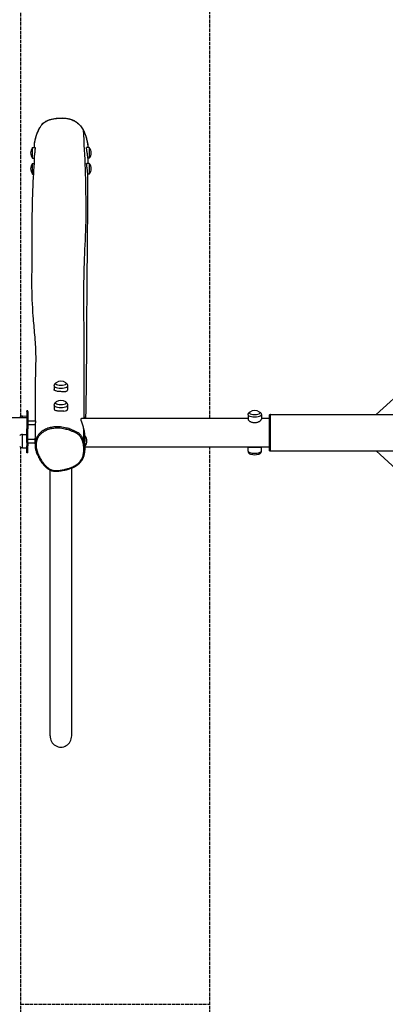
# Model space of a CAD drawing. Units: millimetres. Extents: x 0 to 9350, y -6127 to 2399.
# Drawn here: x 3015 to 4036, y -3100 to -350 of the extents above; entities that cross this region are included whole.
import ezdxf

# ---------------------------------------------------------------- set-up
doc = ezdxf.new("R2010")
doc.units = ezdxf.units.MM
doc.header["$LTSCALE"] = 60
doc.linetypes.add('DASHED', pattern=[0.2068, 0.1655, -0.0413])
doc.layers.add('SW_Toestellen', color=2, linetype='Continuous')
doc.layers.add('Valzone_WAS', color=254, linetype='DASHED')

msp = doc.modelspace()

# ---------------------------------------------------------------- linework, layer by layer
at = {"layer": 'SW_Toestellen'}
for p, q in [((3192, -658.1), (3192, -658.1)), ((3051, -737.3), (3051, -707.3)), ((3051, -707.3), (3058, -707.3)), ((3209, -707.3), (3201.7, -707.3)), ((3209, -707.3), (3209, -737.3)), ((3051, -737.3), (3056.4, -737.3)), ((3209, -737.3), (3205.4, -737.3)), ((3051, -781.8), (3051, -751.8)), ((3051, -751.8), (3055.7, -751.8)), ((3209, -751.8), (3202, -751.8)), ((3209, -751.8), (3209, -781.8)), ((3051, -781.8), (3054.1, -781.8)), ((3209, -781.8), (3204.7, -781.8)), ((4010.1, -1453.2), (4289.8, -1196.6)), ((3111.4, -1373.3), (3111.3, -1383.5)), ((3148.6, -1373.3), (3148.7, -1384.6)), ((3111.4, -1427), (3111.3, -1438.3)), ((3148.6, -1427), (3148.7, -1438.3)), ((3022.5, -1457.3), (3034.5, -1457.1)), ((3034.5, -1444.7), (3034.5, -1442.9)), ((3037.5, -1442.9), (3034.5, -1442.9)), ((3037.5, -1444.7), (3034.5, -1444.7)), ((3034.5, -1444.7), (3034.5, -1461.5)), ((3037.5, -1444.7), (3037.5, -1442.9)), ((3037.5, -1444.7), (3037.5, -1492.6)), ((3652.3, -1453.6), (3652.3, -1465.9)), ((3689.6, -1453.6), (3689.7, -1465.9)), ((3712, -1554.3), (3712, -1453.7)), ((3712.5, -1453.2), (3712.5, -1554.8)), ((3712.5, -1453.2), (3714.5, -1453.2)), ((3714.5, -1554.8), (3714.5, -1453.2)), ((3715, -1554.8), (3715, -1453.2)), ((3715, -1453.2), (5607.4, -1453.2)), ((2497.2, -1461.5), (3034.5, -1461.5)), ((3022.5, -1461.5), (3022.5, -1457.3)), ((3034.5, -1461.5), (3034.5, -1475.3)), ((3034.5, -1475.3), (3034.5, -1492.6)), ((3037.5, -1470.9), (3059.5, -1470.9)), ((3037.5, -1480.9), (3059.3, -1480.9)), ((3652.3, -1464), (3187.5, -1464)), ((3197, -1460.9), (3197, -1464)), ((3712, -1464), (3689.7, -1464)), ((3022.5, -1508.6), (3034.5, -1508.4)), ((3022.5, -1545.8), (3022.5, -1508.6)), ((3037.5, -1492.6), (3034.5, -1492.6)), ((3034.5, -1531.1), (3034.5, -1492.6)), ((3037.5, -1531.1), (3037.5, -1492.6)), ((3197, -1512.2), (3197, -1528.4)), ((3197, -1512.2), (3197, -1528.4)), ((3037.5, -1531.1), (3034.5, -1531.1)), ((3034.5, -1531.1), (3034.5, -1540.4)), ((3037.5, -1522.2), (3058.5, -1522.2)), ((3037.5, -1531.1), (3037.5, -1540.4)), ((3037.5, -1532.2), (3058.1, -1532.2)), ((3192.9, -1524.8), (3192.9, -1524.8)), ((3022.5, -1545.8), (3034.5, -1545.9)), ((3037.5, -1540.4), (3034.5, -1540.4)), ((3034.5, -1560.2), (3034.5, -1540.4)), ((3037.5, -1560.2), (3034.5, -1560.2)), ((3037.5, -1560.2), (3037.5, -1540.4)), ((3712, -1544), (3197.1, -1544)), ((3652.3, -1555.3), (3652.3, -1544)), ((3689.6, -1555.3), (3689.7, -1544)), ((3712.5, -1554.8), (3714.5, -1554.8)), ((3715, -1554.8), (5615.9, -1554.8)), ((4289.8, -1811.3), (4010.1, -1554.8)), ((3099.8, -2349.9), (3099.8, -1608.1)), ((3160.1, -2349.9), (3160.1, -1602.4))]:
    msp.add_line(p, q, dxfattribs=at)
for centre, radius, start, end in [((3068.7, -722.3), 23.2, 139.7274, 220.2726), ((3191.3, -722.3), 23.2, 319.7274, 40.2726), ((3068.7, -766.8), 23.2, 139.7274, 220.2726), ((3191.3, -766.8), 23.2, 319.7274, 40.2726), ((3130, -1383), 23.2, 54.2863, 125.7137), ((3130, -1436.6), 23.2, 54.2863, 125.7137), ((3671, -1465.2), 23.2, 53.366, 126.634), ((3712.5, -1453.7), 0.5, 90, 180), ((3714.5, -1453.7), 0.5, 0, 90), ((3022.6, -1467.3), 9.95, 90.8185, 140.1972), ((3189.4, -1467.3), 9.95, 39.8028, 54.1807), ((3022.6, -1518.6), 9.95, 90.8185, 140.1972), ((3189.4, -1518.6), 9.95, 39.8028, 53.3372), ((3179.3, -1527.2), 23.2, 320.2319, 40.2726), ((3022.6, -1535.8), 9.95, 219.8028, 269.1815), ((3712.5, -1554.3), 0.5, 180, 270), ((3714.5, -1554.3), 0.5, 270, 0)]:
    msp.add_arc(centre, radius, start, end, dxfattribs=at)
for centre, major_axis, ratio, start_param, end_param in [((3189.3, -659.3), (2.64, 1.43), 0.306546, 6.123457, 6.283185), ((3130, -1373.4), (18.6, 0), 0.34202, 3.136393, 6.288385), ((3130, -1366.3), (15, 0), 0.34202, 2.697548, 6.72723), ((3130, -1366.3), (15, 0), 0.34202, 2.697548, 6.72723), ((3130, -1384.6), (18.8, 0), 0.34202, 5.520573, 6.288385), ((3130, -1427), (18.6, 0), 0.34202, 3.136393, 6.288385), ((3130, -1420), (15, 0), 0.34202, 2.697548, 6.72723), ((3130, -1420), (15, 0), 0.34202, 2.697548, 6.72723), ((3130, -1438.3), (-18.8, 0), 0.34202, 6.277986, 6.822342), ((3130, -1438.3), (18.8, 0), 0.34202, 5.185772, 6.288385), ((3671, -1453.6), (18.6, 0), 0.309825, 3.139676, 6.285102), ((3671, -1448.3), (15, 0), 0.309825, 2.746805, 6.677973), ((3671, -1448.3), (15, 0), 0.309825, 2.746805, 6.677973), ((3190.1, -1525.6), (2.86, 0.92), 0.325927, 4.625174, 6.18309), ((3671, -1555.3), (-18.6, 0), 0.309825, 0.001917, 3.139676), ((3671, -1560.5), (15, 0), 0.309825, 4.00548, 5.419298), ((3130, -2349.9), (0, 32.1), 0.939693, 1.570796, 4.712389)]:
    msp.add_ellipse(centre, major_axis=major_axis, ratio=ratio, start_param=start_param, end_param=end_param, dxfattribs=at)
for points, knots in [([(3055.9, -707.3), (3055.9, -704.4), (3056, -701.5), (3056.5, -695.9), (3056.9, -693.2), (3057.9, -687.6), (3058.6, -684.7), (3060.1, -678.8), (3061.1, -675.7), (3063.3, -669.3), (3064.7, -665.9), (3067.6, -659.3), (3069.2, -656), (3072.4, -650.4), (3073.8, -648.1), (3076.3, -644.6), (3077.3, -643.3), (3079.9, -640.3), (3081.6, -638.7), (3084.9, -636.1), (3086.4, -635.1), (3089.7, -633.2), (3091.5, -632.4), (3096.1, -630.5), (3098.8, -629.7), (3106.2, -627.7), (3110.9, -626.8), (3118.7, -625.7), (3121.9, -625.3), (3128, -625), (3131, -624.9), (3136.5, -625), (3139.1, -625.1), (3144, -625.6), (3146.2, -625.9), (3152.4, -627.1), (3156.2, -628.1), (3163, -630.6), (3166, -631.9), (3171.4, -635), (3173.8, -636.6), (3178.3, -640.2), (3180.4, -642.2), (3184.5, -646.6), (3186.4, -649.1), (3190.3, -654.8), (3192.1, -658), (3195.9, -665.7), (3197.7, -670.3), (3200.2, -678), (3201.1, -681), (3203, -688.6), (3204, -693.2), (3205.1, -700.2), (3205.4, -702.5), (3205.7, -705.7), (3205.7, -706.5), (3205.8, -707.3)], [-17.433372, -17.433372, -17.433372, -17.433372, -16.570182, -16.570182, -15.771752, -15.771752, -14.905218, -14.905218, -13.948579, -13.948579, -12.887507, -12.887507, -11.800381, -11.800381, -11.015675, -11.015675, -10.559691, -10.559691, -9.927035, -9.927035, -9.444495, -9.444495, -8.896933, -8.896933, -8.105766, -8.105766, -6.767042, -6.767042, -5.881413, -5.881413, -5.051765, -5.051765, -4.325523, -4.325523, -3.701972, -3.701972, -2.607341, -2.607341, -1.711727, -1.711727, -0.904921, -0.904921, -0.093991, -0.093991, 0.787553, 0.787553, 1.853066, 1.853066, 3.310776, 3.310776, 4.24312, 4.24312, 5.641635, 5.641635, 6.340893, 6.340893, 6.579528, 6.579528, 6.579528, 6.579528]), ([(3055.9, -707.3), (3055.9, -707.1), (3055.9, -706.9), (3055.9, -702.9), (3056.2, -699.1), (3057.1, -692), (3057.7, -688.6), (3059.2, -682), (3060.1, -678.7), (3061.7, -673.9), (3062.3, -672.2), (3064.3, -666.7), (3065.9, -662.9), (3068.8, -657), (3069.9, -654.9), (3072.4, -650.5), (3073.7, -648.4), (3076.3, -644.7), (3077.5, -643.2), (3080.6, -639.7), (3082.5, -638), (3085.7, -635.8), (3086.7, -635.1), (3089.9, -633.3), (3092.2, -632.3), (3096.8, -630.5), (3099.1, -629.8), (3104.5, -628.4), (3107.5, -627.7), (3113.9, -626.5), (3117.3, -626.1), (3125.2, -625.3), (3129.8, -625.1), (3138.4, -625.3), (3142.4, -625.6), (3150.4, -626.9), (3154.4, -627.8), (3160.4, -629.8), (3162.5, -630.6), (3168.9, -633.6), (3173, -636.1), (3179.6, -641.4), (3182.2, -644.1), (3187.5, -650.5), (3189.9, -654.2), (3192, -658.1)], [-17.431326, -17.431326, -17.431326, -17.431326, -17.369932, -17.369932, -16.250646, -16.250646, -15.245579, -15.245579, -14.240512, -14.240512, -13.713989, -13.713989, -12.507847, -12.507847, -11.78026, -11.78026, -11.052674, -11.052674, -10.488332, -10.488332, -9.779592, -9.779592, -9.462301, -9.462301, -8.785722, -8.785722, -8.109143, -8.109143, -7.235095, -7.235095, -6.289928, -6.289928, -5.007905, -5.007905, -3.893803, -3.893803, -2.779703, -2.779703, -2.149901, -2.149901, -0.839755, -0.839755, 0.214403, 0.214403, 1.489361, 1.489361, 1.489361, 1.489361]), ([(3192, -658.1), (3194, -661.8), (3195.7, -665.6), (3198.7, -673.4), (3200, -677.4), (3202.1, -685), (3203, -688.6), (3204.4, -695.8), (3205.1, -699.5), (3205.6, -704.5), (3205.7, -705.9), (3205.8, -707.3)], [-43.504039, -43.504039, -43.504039, -43.504039, -42.267733, -42.267733, -41.031427, -41.031427, -39.927901, -39.927901, -38.824376, -38.824376, -38.416372, -38.416372, -38.416372, -38.416372]), ([(3192, -658.1), (3196.7, -732.8), (3199.2, -804.7), (3199.9, -947.2), (3194.2, -1010.7), (3192.5, -1158.2), (3194.5, -1242.6), (3194.3, -1367.2), (3194.1, -1416.5), (3193.6, -1464)], [0.0016929, 0.0016929, 0.0016929, 0.0016929, 0.2400061, 0.2400061, 0.4932356, 0.4932356, 0.7466314, 0.7466314, 0.9221724, 0.9221724, 0.9221724, 0.9221724]), ([(3058, -707.3), (3058.1, -707.3), (3058.1, -707.4), (3058.1, -707.7), (3058.1, -707.8), (3058.1, -708.1), (3058.1, -708.3), (3058.1, -708.6), (3058.1, -708.8), (3058, -709.3), (3058, -709.7), (3057.9, -711), (3057.8, -712), (3057.5, -714.7), (3057.3, -716.4), (3057, -720.1), (3056.8, -722.1), (3056.6, -725.9), (3056.6, -727.6), (3056.6, -729.2)], [-7.640578, -7.640578, -7.640578, -7.640578, -7.362082, -7.362082, -7.181875, -7.181875, -7.045319, -7.045319, -6.918059, -6.918059, -6.713813, -6.713813, -6.259, -6.259, -5.688909, -5.688909, -5.095236, -5.095236, -4.558034, -4.558034, -4.558034, -4.558034]), ([(3205.3, -735.4), (3205.2, -734.6), (3205.1, -733.5), (3204.8, -730.9), (3204.6, -729.6), (3204.2, -726.3), (3203.9, -724.5), (3203.3, -720.9), (3203, -719.1), (3202.5, -716), (3202.3, -714.5), (3201.9, -711.9), (3201.7, -710.8), (3201.6, -709.5), (3201.6, -709.2), (3201.5, -708.7), (3201.5, -708.5), (3201.5, -708.2), (3201.5, -708.1), (3201.5, -707.8), (3201.5, -707.7), (3201.6, -707.4), (3201.6, -707.3), (3201.7, -707.3)], [-9.493699, -9.493699, -9.493699, -9.493699, -8.964996, -8.964996, -8.481701, -8.481701, -7.913531, -7.913531, -7.380925, -7.380925, -6.896085, -6.896085, -6.396824, -6.396824, -6.205453, -6.205453, -6.078624, -6.078624, -5.958666, -5.958666, -5.802734, -5.802734, -5.507688, -5.507688, -5.507688, -5.507688]), ([(3055.7, -751.8), (3055.9, -748.2), (3056.1, -744.8), (3056.5, -736.5), (3056.6, -732.6), (3056.6, -729.2)], [229.550628, 229.550628, 229.550628, 229.550628, 233.460195, 233.460195, 240.341015, 240.341015, 240.341015, 240.341015]), ([(3205.4, -737.3), (3205.4, -737.6), (3205.4, -738), (3205.3, -739.9), (3205.3, -741.5), (3205.2, -746), (3205.2, -748.9), (3205.1, -751.8)], [7.853255, 7.853255, 7.853255, 7.853255, 8.157626, 8.157626, 9.657626, 9.657626, 12.374415, 12.374415, 12.374415, 12.374415]), ([(3205.4, -737.3), (3205.4, -737.3), (3205.4, -737.3), (3205.4, -736.9), (3205.3, -736.3), (3205.3, -735.4)], [-0.7604531, -0.7604531, -0.7604531, -0.7604531, -0.5521465, -0.5521465, 0, 0, 0, 0]), ([(3059.4, -1470.9), (3059.4, -1468.7), (3059.4, -1466.6), (3059.4, -1455.5), (3059.3, -1446.4), (3059.2, -1413.8), (3059.1, -1389), (3059.6, -1334.8), (3061.1, -1309.6), (3060, -1266.8), (3058.8, -1248.9), (3055.9, -1213.5), (3054.2, -1195.9), (3050.4, -1147.9), (3049.1, -1117.1), (3049.2, -1056.4), (3049.9, -1026.1), (3050.3, -951.6), (3049.7, -906.8), (3051.6, -831.2), (3053.2, -797.8), (3055, -764.2), (3055.3, -759.9), (3055.5, -755.7)], [22.539387, 22.539387, 22.539387, 22.539387, 24.669863, 24.669863, 33.368094, 33.368094, 55.318547, 55.318547, 82.094476, 82.094476, 97.512267, 97.512267, 111.916022, 111.916022, 136.240737, 136.240737, 160.349586, 160.349586, 195.807807, 195.807807, 223.843802, 223.843802, 228.138225, 228.138225, 228.138225, 228.138225]), ([(3055.7, -751.8), (3055.7, -751.8), (3055.7, -751.9), (3055.7, -752.1), (3055.7, -752.3), (3055.7, -752.6), (3055.7, -752.8), (3055.7, -753.2), (3055.6, -753.4), (3055.6, -754), (3055.6, -754.5), (3055.5, -755.2), (3055.5, -755.5), (3055.5, -755.7)], [-6.621099, -6.621099, -6.621099, -6.621099, -6.342646, -6.342646, -6.163507, -6.163507, -6.022211, -6.022211, -5.867537, -5.867537, -5.625047, -5.625047, -5.502714, -5.502714, -5.502714, -5.502714]), ([(3204.2, -772.3), (3204.1, -771.3), (3204, -770.4), (3203.8, -768.4), (3203.6, -767.4), (3203.3, -764.6), (3203, -762.9), (3202.6, -759.8), (3202.4, -758.4), (3202.1, -756.4), (3202, -755.7), (3201.9, -754.5), (3201.9, -754), (3201.8, -753.4), (3201.8, -753.2), (3201.8, -752.9), (3201.8, -752.7), (3201.8, -752.5), (3201.8, -752.4), (3201.8, -752.1), (3201.9, -751.9), (3201.9, -751.8), (3201.9, -751.8), (3202, -751.8)], [-9.478211, -9.478211, -9.478211, -9.478211, -9.179981, -9.179981, -8.868897, -8.868897, -8.341104, -8.341104, -7.862787, -7.862787, -7.548159, -7.548159, -7.294219, -7.294219, -7.157715, -7.157715, -7.04751, -7.04751, -6.921494, -6.921494, -6.712646, -6.712646, -6.542634, -6.542634, -6.542634, -6.542634]), ([(3204.8, -780.9), (3204.7, -782.1), (3204.7, -783.4), (3204.7, -788.2), (3204.6, -791.9), (3204.5, -806.5), (3204.4, -817.4), (3204.1, -861.3), (3204, -894.5), (3203.4, -985.3), (3202.7, -1042.8), (3201.8, -1157.2), (3201.6, -1215.5), (3201.1, -1314.8), (3200.7, -1355.5), (3199.8, -1418.5), (3199.4, -1441.4), (3198.9, -1464)], [21.525234, 21.525234, 21.525234, 21.525234, 22.676082, 22.676082, 26.128627, 26.128627, 36.486262, 36.486262, 67.559446, 67.559446, 120.072394, 120.072394, 167.757628, 167.757628, 202.478854, 202.478854, 222.535328, 222.535328, 222.535328, 222.535328]), ([(3204.8, -780.9), (3204.8, -780.8), (3204.8, -780.7), (3204.8, -779.7), (3204.7, -778.6), (3204.5, -775.8), (3204.4, -774.1), (3204.2, -772.3)], [-1.293665, -1.293665, -1.293665, -1.293665, -1.182544, -1.182544, -0.598551, -0.598551, 0, 0, 0, 0]), ([(3111.4, -1373.3), (3111.4, -1372.4), (3111.6, -1371.4), (3112.1, -1369.7), (3112.4, -1368.9), (3113.2, -1367.5), (3113.6, -1366.9), (3114.4, -1365.9), (3114.8, -1365.4), (3115.7, -1364.7), (3116.1, -1364.4), (3116.5, -1364.1)], [1.5759959, 1.5759959, 1.5759959, 1.5759959, 1.6653651, 1.6653651, 1.7547344, 1.7547344, 1.8441036, 1.8441036, 1.9334728, 1.9334728, 2.0207473, 2.0207473, 2.0207473, 2.0207473]), ([(3143.5, -1364.1), (3143.9, -1364.4), (3144.3, -1364.7), (3145.2, -1365.4), (3145.6, -1365.9), (3146.4, -1366.9), (3146.8, -1367.5), (3147.6, -1368.9), (3147.9, -1369.7), (3148.4, -1371.4), (3148.6, -1372.4), (3148.6, -1373.3)], [4.262438, 4.262438, 4.262438, 4.262438, 4.3497125, 4.3497125, 4.4390817, 4.4390817, 4.5284509, 4.5284509, 4.6178202, 4.6178202, 4.7071894, 4.7071894, 4.7071894, 4.7071894]), ([(3143.6, -1389.1), (3142.3, -1389.2), (3140.9, -1389.3), (3137.3, -1389.4), (3134.9, -1389.3), (3132.5, -1389.2), (3130.6, -1389.1), (3128.7, -1389), (3124.7, -1388.6), (3122.8, -1388.5), (3119.1, -1388), (3117.5, -1387.7), (3114.9, -1387), (3114, -1386.6), (3112.6, -1385.9), (3112.1, -1385.5), (3111.6, -1384.9), (3111.5, -1384.6), (3111.4, -1384.2), (3111.3, -1384), (3111.3, -1383.7), (3111.3, -1383.6), (3111.3, -1383.5)], [-1.285358, -1.285358, -1.285358, -1.285358, -0.745429, -0.745429, 0, 0, 0, 0.575273, 0.575273, 1.198808, 1.198808, 1.82858, 1.82858, 2.342212, 2.342212, 2.747653, 2.747653, 2.954859, 2.954859, 3.117143, 3.117143, 3.210731, 3.210731, 3.210731, 3.210731]), ([(3111.4, -1427), (3111.4, -1426), (3111.6, -1425.1), (3112.1, -1423.4), (3112.4, -1422.6), (3113.2, -1421.2), (3113.6, -1420.6), (3114.4, -1419.5), (3114.8, -1419.1), (3115.7, -1418.4), (3116.1, -1418), (3116.5, -1417.8)], [1.5759959, 1.5759959, 1.5759959, 1.5759959, 1.6653651, 1.6653651, 1.7547344, 1.7547344, 1.8441036, 1.8441036, 1.9334728, 1.9334728, 2.0207473, 2.0207473, 2.0207473, 2.0207473]), ([(3143.5, -1417.8), (3143.9, -1418), (3144.3, -1418.4), (3145.2, -1419.1), (3145.6, -1419.5), (3146.4, -1420.6), (3146.8, -1421.2), (3147.6, -1422.6), (3147.9, -1423.4), (3148.4, -1425.1), (3148.6, -1426), (3148.6, -1427)], [4.262438, 4.262438, 4.262438, 4.262438, 4.3497125, 4.3497125, 4.4390817, 4.4390817, 4.5284509, 4.5284509, 4.6178202, 4.6178202, 4.7071894, 4.7071894, 4.7071894, 4.7071894]), ([(3138.5, -1444), (3137.5, -1444.1), (3136.4, -1444.1), (3133, -1444.1), (3130.6, -1444), (3126.1, -1443.7), (3123.9, -1443.6), (3120, -1443.1), (3118.3, -1442.8), (3115.7, -1442.2), (3114.7, -1441.9), (3113.9, -1441.6)], [0.88098, 0.88098, 0.88098, 0.88098, 1.245017, 1.245017, 1.947633, 1.947633, 2.614758, 2.614758, 3.246493, 3.246493, 3.71626, 3.71626, 3.71626, 3.71626]), ([(3652.3, -1453.6), (3652.4, -1452.7), (3652.5, -1451.8), (3653.1, -1450.2), (3653.5, -1449.5), (3654.6, -1448.2), (3655.3, -1447.6), (3656.5, -1446.7), (3657.2, -1446.3), (3657.9, -1446), (3658, -1446), (3658, -1445.9)], [1.5727131, 1.5727131, 1.5727131, 1.5727131, 1.6841994, 1.6841994, 1.8086296, 1.8086296, 1.9784576, 1.9784576, 2.1508517, 2.1508517, 2.1633603, 2.1633603, 2.1633603, 2.1633603]), ([(3684, -1445.9), (3684.3, -1446.1), (3684.6, -1446.2), (3685.5, -1446.7), (3686.1, -1447.1), (3687.4, -1448.3), (3688.1, -1449), (3689.1, -1450.8), (3689.5, -1451.8), (3689.6, -1453.1), (3689.6, -1453.3), (3689.6, -1453.6)], [4.119825, 4.119825, 4.119825, 4.119825, 4.1932898, 4.1932898, 4.365684, 4.365684, 4.5380781, 4.5380781, 4.6802768, 4.6802768, 4.7104722, 4.7104722, 4.7104722, 4.7104722]), ([(3058, -1534.8), (3058.4, -1526), (3058.7, -1516.9), (3059.2, -1497.4), (3059.3, -1486.9), (3059.3, -1476.1)], [0, 0, 0, 0, 10.000443, 10.000443, 20.804078, 20.804078, 20.804078, 20.804078]), ([(3059.5, -1470.9), (3059.5, -1470.9), (3059.5, -1470.9), (3059.5, -1470.9), (3059.5, -1471), (3059.5, -1471), (3059.5, -1471.1), (3059.5, -1471.1), (3059.5, -1471.2), (3059.5, -1471.3), (3059.5, -1471.4), (3059.5, -1471.8), (3059.4, -1472.2), (3059.4, -1473.1), (3059.4, -1473.7), (3059.3, -1474.9), (3059.3, -1475.5), (3059.3, -1476.1)], [-3.1422551, -3.1422551, -3.1422551, -3.1422551, -3.0885563, -3.0885563, -3.0392412, -3.0392412, -3.0002276, -3.0002276, -2.9572497, -2.9572497, -2.8889038, -2.8889038, -2.7100344, -2.7100344, -2.5210771, -2.5210771, -2.3321397, -2.3321397, -2.3321397, -2.3321397]), ([(3193.4, -1491.1), (3193.1, -1490.2), (3192.9, -1489.3), (3191.5, -1484.4), (3190.3, -1480.8), (3188.4, -1475.3), (3187.7, -1473.2), (3187, -1470.6), (3186.8, -1469.8), (3186.5, -1468.5), (3186.4, -1467.9), (3186.2, -1467.2), (3186.2, -1466.9), (3186.2, -1466.4), (3186.2, -1466.2), (3186.2, -1465.8), (3186.2, -1465.6), (3186.3, -1465.1), (3186.4, -1464.8), (3186.7, -1464.2), (3187.1, -1464), (3187.5, -1464)], [-5.845458, -5.845458, -5.845458, -5.845458, -5.54897, -5.54897, -4.220945, -4.220945, -3.285303, -3.285303, -2.839432, -2.839432, -2.473909, -2.473909, -2.268464, -2.268464, -2.09344, -2.09344, -1.883444, -1.883444, -1.497826, -1.497826, -0.784922, -0.784922, -0.784922, -0.784922]), ([(3195.3, -1464), (3195.1, -1462.8), (3195, -1461.8), (3194.8, -1460.7), (3194.8, -1460.5), (3194.8, -1460.2), (3194.8, -1460.1), (3194.8, -1459.9), (3194.8, -1459.9), (3194.8, -1459.7), (3194.8, -1459.7), (3194.8, -1459.5), (3194.9, -1459.4), (3194.9, -1459.1), (3195, -1459.1), (3195.2, -1459.2)], [-5.900621, -5.900621, -5.900621, -5.900621, -5.475126, -5.475126, -5.341363, -5.341363, -5.267621, -5.267621, -5.211988, -5.211988, -5.141957, -5.141957, -5.025021, -5.025021, -4.711256, -4.711256, -4.711256, -4.711256]), ([(3652.3, -1465.9), (3652.3, -1465.9), (3652.3, -1465.9), (3652.3, -1466.3), (3652.4, -1466.7), (3652.9, -1467.7), (3653.2, -1468.2), (3654.2, -1469.4), (3654.8, -1469.9), (3655.7, -1470.7), (3656, -1470.9), (3656.2, -1471.1)], [8.617159, 8.617159, 8.617159, 8.617159, 8.620747, 8.620747, 8.979369, 8.979369, 9.33799, 9.33799, 9.696612, 9.696612, 9.825479, 9.825479, 9.825479, 9.825479]), ([(3656.2, -1471.1), (3656.7, -1471.5), (3657.2, -1471.8), (3658.6, -1472.5), (3659.5, -1473), (3661.5, -1473.9), (3662.6, -1474.2), (3664.9, -1474.9), (3666.2, -1475.1), (3668.6, -1475.5), (3669.8, -1475.5), (3671, -1475.5)], [4.052578, 4.052578, 4.052578, 4.052578, 4.280313, 4.280313, 4.637257, 4.637257, 4.994202, 4.994202, 5.351146, 5.351146, 5.708091, 5.708091, 5.708091, 5.708091]), ([(3671, -1475.5), (3672.2, -1475.5), (3673.4, -1475.5), (3675.8, -1475.1), (3677.1, -1474.9), (3679.4, -1474.2), (3680.5, -1473.9), (3682.5, -1473), (3683.4, -1472.5), (3684.8, -1471.8), (3685.3, -1471.5), (3685.8, -1471.1)], [5.708091, 5.708091, 5.708091, 5.708091, 6.065036, 6.065036, 6.42198, 6.42198, 6.778925, 6.778925, 7.135869, 7.135869, 7.363604, 7.363604, 7.363604, 7.363604]), ([(3685.8, -1471.1), (3686, -1470.9), (3686.3, -1470.7), (3687.2, -1469.9), (3687.8, -1469.4), (3688.8, -1468.2), (3689.1, -1467.7), (3689.6, -1466.7), (3689.7, -1466.3), (3689.7, -1465.9), (3689.7, -1465.9), (3689.7, -1465.9)], [1.66883, 1.66883, 1.66883, 1.66883, 1.797304, 1.797304, 2.156064, 2.156064, 2.514823, 2.514823, 2.873582, 2.873582, 2.87717, 2.87717, 2.87717, 2.87717]), ([(3192.9, -1524.8), (3192, -1522), (3191, -1519.2), (3188.8, -1515.1), (3188, -1513.7), (3186, -1511), (3184.9, -1509.7), (3181.9, -1506.9), (3179.9, -1505.4), (3175.6, -1502.6), (3173.3, -1501.3), (3168.2, -1498.8), (3165.5, -1497.6), (3160.1, -1495.4), (3157.5, -1494.4), (3150.7, -1492.1), (3146.5, -1490.9), (3136.1, -1488.6), (3130, -1487.7), (3119.3, -1487.3), (3114.8, -1487.4), (3105.8, -1488.3), (3101.3, -1489.2), (3094.9, -1491), (3092.7, -1491.7), (3086, -1494.3), (3081.6, -1496.6), (3075.2, -1501.2), (3072.9, -1503.1), (3068.7, -1507.4), (3066.8, -1509.7), (3063.5, -1514.6), (3062.1, -1517.4), (3060.3, -1521.9), (3059.7, -1523.8), (3058.8, -1527.4), (3058.5, -1529.2), (3058.1, -1532.3), (3058, -1533.6), (3058, -1534.8)], [-3.404849, -3.404849, -3.404849, -3.404849, -2.80769, -2.80769, -2.490044, -2.490044, -2.172399, -2.172399, -1.708257, -1.708257, -1.188428, -1.188428, -0.587731, -0.587731, -0.039113, -0.039113, 0.829192, 0.829192, 2.038157, 2.038157, 2.911309, 2.911309, 3.784461, 3.784461, 4.220457, 4.220457, 5.170436, 5.170436, 5.751241, 5.751241, 6.332046, 6.332046, 6.929287, 6.929287, 7.304583, 7.304583, 7.679879, 7.679879, 7.930677, 7.930677, 7.930677, 7.930677]), ([(3190.1, -1526.6), (3190.8, -1528.8), (3191.4, -1531), (3193, -1538.1), (3193.7, -1543), (3194.1, -1552), (3193.9, -1556.2), (3192.9, -1563.8), (3192.1, -1567.3), (3189.9, -1573.5), (3188.6, -1576.2), (3184.9, -1582.5), (3182.1, -1585.9), (3177.6, -1590), (3176.4, -1591), (3172.2, -1594.1), (3169.1, -1596), (3162.6, -1599.3), (3159.3, -1600.7), (3152.8, -1603), (3149.7, -1604), (3143.5, -1605.7), (3140.4, -1606.4), (3134.5, -1607.6), (3131.8, -1608.1), (3126.9, -1608.8), (3124.8, -1609.1), (3121.7, -1609.3), (3120.8, -1609.4), (3118.2, -1609.5), (3116.3, -1609.6), (3112.7, -1609.4), (3110.8, -1609.2), (3107.8, -1608.7), (3106.5, -1608.4), (3103.3, -1607.4), (3101.3, -1606.6), (3097.5, -1604.6), (3095.7, -1603.4), (3091.9, -1600.6), (3089.9, -1598.8), (3086.2, -1595.1), (3084.4, -1593.2), (3081.4, -1589.6), (3080.1, -1587.9), (3076.5, -1583), (3074.3, -1579.6), (3070.2, -1572.5), (3068.4, -1568.8), (3065, -1560.8), (3063.5, -1556.4), (3061.6, -1548), (3061, -1543.8), (3060.8, -1537.2), (3060.9, -1534.8), (3061.4, -1530.7), (3061.7, -1529), (3062.6, -1525.5), (3063.1, -1523.9), (3064.8, -1519.6), (3066.1, -1517), (3069.2, -1512.4), (3071, -1510.2), (3074.9, -1506.2), (3077.1, -1504.4), (3083.2, -1500.1), (3087.4, -1497.9), (3093.7, -1495.4), (3095.8, -1494.7), (3102, -1492.9), (3106.3, -1492.1), (3114.9, -1491.2), (3119.3, -1491.1), (3129.6, -1491.5), (3135.6, -1492.4), (3145.7, -1494.6), (3149.8, -1495.8), (3156.5, -1498), (3159, -1499), (3164.2, -1501.1), (3166.9, -1502.3), (3171.8, -1504.7), (3174.1, -1506), (3178.1, -1508.6), (3179.9, -1510), (3182.6, -1512.6), (3183.6, -1513.7), (3185.4, -1516.2), (3186.2, -1517.5), (3188.2, -1521.3), (3189.3, -1523.9), (3190.1, -1526.6)], [-24.159338, -24.159338, -24.159338, -24.159338, -23.666142, -23.666142, -22.619122, -22.619122, -21.729377, -21.729377, -20.97185, -20.97185, -20.342394, -20.342394, -19.432163, -19.432163, -19.096753, -19.096753, -18.360693, -18.360693, -17.624633, -17.624633, -16.968599, -16.968599, -16.324099, -16.324099, -15.764537, -15.764537, -15.329445, -15.329445, -15.150412, -15.150412, -14.785188, -14.785188, -14.419963, -14.419963, -14.159781, -14.159781, -13.727775, -13.727775, -13.295769, -13.295769, -12.745439, -12.745439, -12.195108, -12.195108, -11.767264, -11.767264, -10.909431, -10.909431, -10.051598, -10.051598, -9.077543, -9.077543, -8.194227, -8.194227, -7.679879, -7.679879, -7.304583, -7.304583, -6.929287, -6.929287, -6.332046, -6.332046, -5.751241, -5.751241, -5.170436, -5.170436, -4.220457, -4.220457, -3.784461, -3.784461, -2.911309, -2.911309, -2.038157, -2.038157, -0.829192, -0.829192, 0.039113, 0.039113, 0.587731, 0.587731, 1.188428, 1.188428, 1.708257, 1.708257, 2.172399, 2.172399, 2.490044, 2.490044, 2.80769, 2.80769, 3.404858, 3.404858, 3.404858, 3.404858]), ([(3197.4, -1512.7), (3197.1, -1509.4), (3196.6, -1506.1), (3195.3, -1498.8), (3194.4, -1494.8), (3193.4, -1491.1)], [-8.080297, -8.080297, -8.080297, -8.080297, -7.076148, -7.076148, -5.845458, -5.845458, -5.845458, -5.845458]), ([(3197, -1528.4), (3196.9, -1527), (3196.7, -1525.5), (3196.4, -1522.3), (3196.1, -1520.6), (3195.7, -1517.6), (3195.5, -1516.3), (3195.3, -1514.4), (3195.2, -1513.7), (3195.1, -1512.7), (3195.1, -1512.3), (3195, -1511.8), (3195, -1511.6), (3195, -1511.4), (3195, -1511.3), (3195, -1511.2), (3195, -1511.1), (3195, -1511), (3195.1, -1510.9), (3195.1, -1510.7), (3195.1, -1510.6), (3195.2, -1510.5), (3195.3, -1510.6), (3195.3, -1510.6)], [-8.361274, -8.361274, -8.361274, -8.361274, -7.914013, -7.914013, -7.38455, -7.38455, -6.926824, -6.926824, -6.606042, -6.606042, -6.370028, -6.370028, -6.266932, -6.266932, -6.19188, -6.19188, -6.12345, -6.12345, -6.03231, -6.03231, -5.806249, -5.806249, -5.649456, -5.649456, -5.649456, -5.649456]), ([(3058, -1534.8), (3057.8, -1537.7), (3057.9, -1540.6), (3058.6, -1546.9), (3059.3, -1550.3), (3061.2, -1557.8), (3062.7, -1561.9), (3065.5, -1568.4), (3066.7, -1570.9), (3069.3, -1575.9), (3070.8, -1578.5), (3074.1, -1583.6), (3075.8, -1586.1), (3079.4, -1590.8), (3081.2, -1593), (3084.6, -1596.8), (3086.3, -1598.4), (3089.3, -1601.1), (3090.6, -1602.2), (3094.1, -1604.9), (3096.5, -1606.4), (3100.7, -1608.5), (3102.5, -1609.3), (3106.1, -1610.3), (3107.8, -1610.7), (3111.6, -1611.3), (3113.6, -1611.4), (3118.4, -1611.5), (3121.1, -1611.4), (3128.6, -1610.6), (3133.3, -1609.8), (3141.5, -1608.1), (3145, -1607.3), (3152, -1605.3), (3155.4, -1604.2), (3161.2, -1602), (3163.7, -1601), (3168, -1598.9), (3169.8, -1597.9), (3174.6, -1595), (3177.4, -1593), (3182.1, -1588.9), (3184, -1587), (3187.4, -1582.9), (3188.8, -1580.8), (3191.3, -1576.5), (3192.4, -1574.1), (3194.2, -1569.2), (3195, -1566.5), (3196.4, -1560), (3196.8, -1556.1), (3196.9, -1552.2)], [7.930677, 7.930677, 7.930677, 7.930677, 8.515727, 8.515727, 9.219326, 9.219326, 10.108435, 10.108435, 10.664414, 10.664414, 11.271606, 11.271606, 11.895957, 11.895957, 12.470264, 12.470264, 12.928336, 12.928336, 13.271355, 13.271355, 13.797413, 13.797413, 14.155, 14.155, 14.486104, 14.486104, 14.861883, 14.861883, 15.389424, 15.389424, 16.332554, 16.332554, 17.048228, 17.048228, 17.755431, 17.755431, 18.280634, 18.280634, 18.687852, 18.687852, 19.365527, 19.365527, 19.898637, 19.898637, 20.388989, 20.388989, 20.891973, 20.891973, 21.442489, 21.442489, 22.244153, 22.244153, 22.244153, 22.244153]), ([(3196.9, -1552.2), (3196.9, -1550.4), (3196.9, -1548.5), (3196.6, -1541.7), (3195.9, -1536.6), (3194.3, -1529.4), (3193.7, -1527.1), (3192.9, -1524.8)], [22.244153, 22.244153, 22.244153, 22.244153, 22.619122, 22.619122, 23.666142, 23.666142, 24.159338, 24.159338, 24.159338, 24.159338]), ([(3197.3, -1536.3), (3197.2, -1538.5), (3197.2, -1540.6), (3197, -1545.9), (3197, -1549.1), (3196.9, -1552.2)], [244.324638, 244.324638, 244.324638, 244.324638, 246.300802, 246.300802, 249.191637, 249.191637, 249.191637, 249.191637]), ([(3197.3, -1536.3), (3197.3, -1535.9), (3197.3, -1535.4), (3197.3, -1532.9), (3197.2, -1530.7), (3197, -1528.4)], [-0.8738009, -0.8738009, -0.8738009, -0.8738009, -0.7039091, -0.7039091, 0, 0, 0, 0]), ([(3652.3, -1555.3), (3652.4, -1556.2), (3652.5, -1557), (3653.1, -1558.6), (3653.5, -1559.3), (3654.6, -1560.7), (3655.3, -1561.3), (3656.5, -1562.2), (3657.2, -1562.5), (3658.5, -1563.2), (3659.2, -1563.4), (3660.3, -1563.8), (3660.8, -1563.9), (3661.3, -1564.1)], [1.5727131, 1.5727131, 1.5727131, 1.5727131, 1.6841994, 1.6841994, 1.8086296, 1.8086296, 1.9784576, 1.9784576, 2.1508517, 2.1508517, 2.3232458, 2.3232458, 2.4346837, 2.4346837, 2.4346837, 2.4346837]), ([(3671, -1545), (3669.8, -1545), (3668.6, -1545), (3666.2, -1545), (3664.9, -1545), (3662.6, -1545.1), (3661.5, -1545.1), (3659.5, -1545.1), (3658.6, -1545.1), (3656.9, -1545), (3656.2, -1544.9), (3654.8, -1544.7), (3654.2, -1544.5), (3653.4, -1544.2), (3653.2, -1544.1), (3653, -1544)], [0, 0, 0, 0, 0.356945, 0.356945, 0.713889, 0.713889, 1.070834, 1.070834, 1.427778, 1.427778, 1.784345, 1.784345, 2.140912, 2.140912, 2.343922, 2.343922, 2.343922, 2.343922]), ([(3668, -1544), (3668.2, -1544), (3668.5, -1544), (3669.4, -1544.1), (3670.2, -1544.1), (3671, -1544.1)], [3.3186645, 3.3186645, 3.3186645, 3.3186645, 3.3936924, 3.3936924, 3.6199394, 3.6199394, 3.6199394, 3.6199394]), ([(3671, -1544.1), (3671.8, -1544.1), (3672.6, -1544.1), (3673.5, -1544), (3673.8, -1544), (3674, -1544)], [0, 0, 0, 0, 0.226247, 0.226247, 0.301275, 0.301275, 0.301275, 0.301275]), ([(3689, -1544), (3688.8, -1544.1), (3688.6, -1544.2), (3687.8, -1544.5), (3687.2, -1544.7), (3685.8, -1544.9), (3685.1, -1545), (3683.4, -1545.1), (3682.5, -1545.1), (3680.5, -1545.1), (3679.4, -1545.1), (3677.1, -1545), (3675.8, -1545), (3673.4, -1545), (3672.2, -1545), (3671, -1545)], [9.07226, 9.07226, 9.07226, 9.07226, 9.27527, 9.27527, 9.631837, 9.631837, 9.988404, 9.988404, 10.345348, 10.345348, 10.702293, 10.702293, 11.059237, 11.059237, 11.416182, 11.416182, 11.416182, 11.416182]), ([(3680.7, -1564.1), (3681.5, -1563.9), (3682.2, -1563.7), (3683.5, -1563.2), (3684.2, -1562.9), (3685.5, -1562.2), (3686.1, -1561.7), (3687.4, -1560.6), (3688.1, -1559.9), (3689.1, -1558.1), (3689.5, -1557.1), (3689.6, -1555.8), (3689.6, -1555.6), (3689.6, -1555.3)], [3.8485016, 3.8485016, 3.8485016, 3.8485016, 4.0208957, 4.0208957, 4.1932898, 4.1932898, 4.365684, 4.365684, 4.5380781, 4.5380781, 4.6802768, 4.6802768, 4.7104722, 4.7104722, 4.7104722, 4.7104722])]:
    msp.add_open_spline(points, degree=3, knots=knots, dxfattribs=at)
msp.add_open_spline([(3193.4, -1491.1), (3193.2, -1502.4), (3193.1, -1513.6), (3192.9, -1524.8)], degree=3, dxfattribs=at)
at = {"layer": 'Valzone_WAS'}
for p, q in [((3017.7, -1458.6), (3017.7, 1899.1)), ((3545.5, -1464), (3545.5, 1899.1)), ((3017.7, -4900.9), (3017.7, -1544.5)), ((3545.5, -4900.9), (3545.5, -1544)), ((3017.7, -3100), (3545.5, -3100))]:
    msp.add_line(p, q, dxfattribs=at)

doc.saveas('drawing.dxf')
